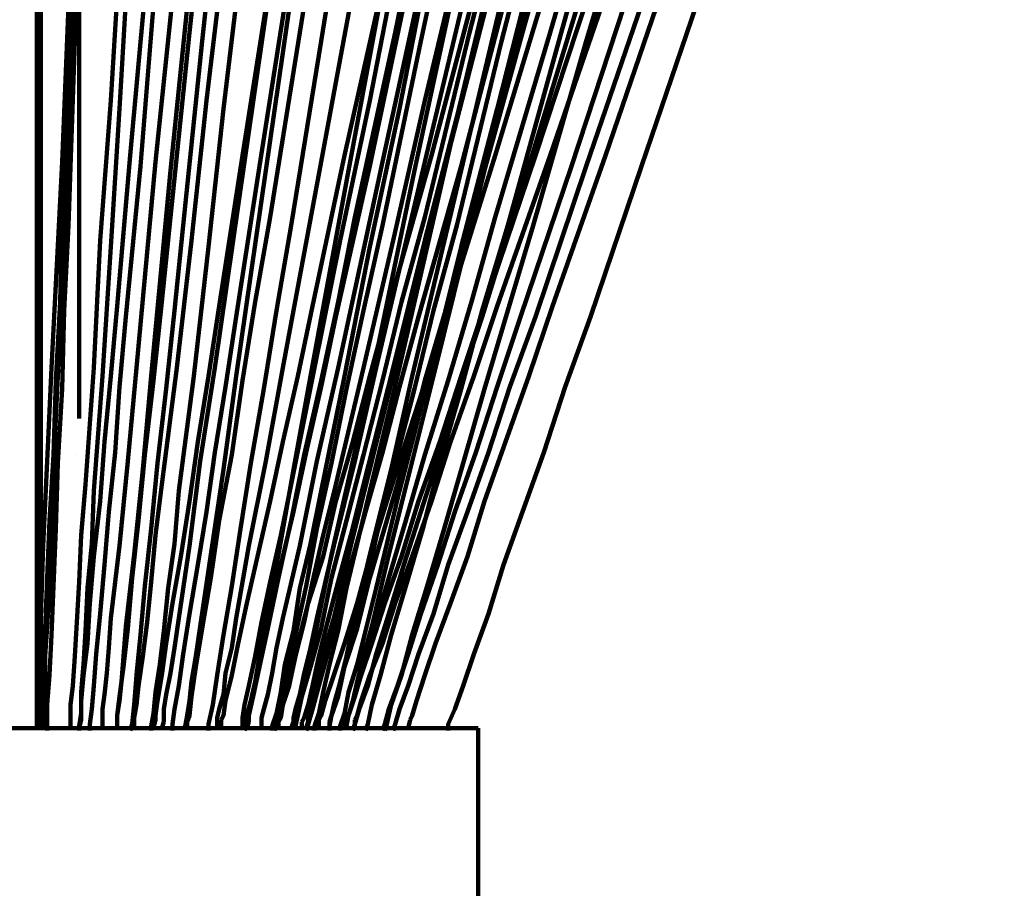
# Model space of a CAD drawing. Units: inches. Extents: x -1.1 to 8.9, y -11.9 to 23.9.
# Drawn here: x 3.9 to 7.1, y 0.5 to 3.3 of the extents above; entities that cross this region are included whole.
import ezdxf

# ---------------------------------------------------------------- set-up
doc = ezdxf.new("R2010")
doc.units = ezdxf.units.IN
doc.header["$MEASUREMENT"] = 0
doc.layers.add('Layer 1', color=7, linetype='Continuous')

# ---------------------------------------------------------------- blocks, each defined once
blk = doc.blocks.new('block 3')
at = {"layer": 'Layer 1', "color": 7, "lineweight": 90, "true_color": 0xffffff}
for points in [[(4.1316, 9.6719), (4.1316, 1.9701)], [(4.0084, 0.9921), (4.0153, 1.0125), (4.0153, 1.0741), (4.0153, 1.1699), (4.0222, 1.2929), (4.029, 1.4572), (4.0358, 1.6417), (4.0495, 1.8538), (4.0564, 2.0933), (4.07, 2.3463), (4.0769, 2.6199), (4.1043, 3.215), (4.1316, 3.8512), (4.1589, 4.5078), (4.1863, 5.1576), (4.2137, 5.7937), (4.2341, 6.3888)], [(4.0084, 0.9921), (4.0153, 1.0125), (4.0153, 1.0741), (4.0153, 1.1699), (4.0222, 1.2929), (4.029, 1.4572), (4.0358, 1.6417), (4.0495, 1.8538), (4.0564, 2.0933), (4.07, 2.3463), (4.0769, 2.6199), (4.1043, 3.215), (4.1316, 3.8512), (4.1589, 4.5078), (4.1863, 5.1576), (4.2137, 5.7937), (4.2341, 6.3888)], [(4.2547, 0.9921), (4.2547, 1.0125), (4.2616, 1.0741), (4.2752, 1.1699), (4.2889, 1.2929), (4.3026, 1.4572), (4.3231, 1.6417), (4.3436, 1.8538), (4.371, 2.0933), (4.3984, 2.3463), (4.4258, 2.6199), (4.4873, 3.215), (4.5557, 3.8512), (4.6241, 4.5078), (4.6925, 5.1576), (4.7541, 5.7937), (4.8156, 6.3888)], [(4.2547, 0.9921), (4.2547, 1.0125), (4.2616, 1.0741), (4.2752, 1.1699), (4.2889, 1.2929), (4.3026, 1.4572), (4.3231, 1.6417), (4.3436, 1.8538), (4.371, 2.0933), (4.3984, 2.3463), (4.4258, 2.6199), (4.4873, 3.215), (4.5557, 3.8512), (4.6241, 4.5078), (4.6925, 5.1576), (4.7541, 5.7937), (4.8156, 6.3888)], [(4.4804, 0.9921), (4.4873, 1.0125), (4.4941, 1.0741), (4.5078, 1.1699), (4.5283, 1.2929), (4.5557, 1.4572), (4.5831, 1.6417), (4.6241, 1.8538), (4.6583, 2.0933), (4.6993, 2.3463), (4.7472, 2.6199), (4.843, 3.215), (4.9455, 3.8512), (5.055, 4.5078), (5.1576, 5.1576), (5.2601, 5.7937), (5.356, 6.3888)], [(4.4804, 0.9921), (4.4873, 1.0125), (4.4941, 1.0741), (4.5078, 1.1699), (4.5283, 1.2929), (4.5557, 1.4572), (4.5831, 1.6417), (4.6241, 1.8538), (4.6583, 2.0933), (4.6993, 2.3463), (4.7472, 2.6199), (4.843, 3.215), (4.9455, 3.8512), (5.055, 4.5078), (5.1576, 5.1576), (5.2601, 5.7937), (5.356, 6.3888)], [(4.6788, 0.9921), (4.6788, 1.0125), (4.6925, 1.0741), (4.713, 1.1699), (4.7404, 1.2929), (4.7746, 1.4572), (4.8156, 1.6417), (4.8566, 1.8538), (4.9114, 2.0933), (4.9661, 2.3463), (5.0208, 2.6199), (5.1507, 3.215), (5.2808, 3.8512), (5.4244, 4.5078), (5.5611, 5.1576), (5.6979, 5.7937), (5.8211, 6.3888)], [(4.6788, 0.9921), (4.6788, 1.0125), (4.6925, 1.0741), (4.713, 1.1699), (4.7404, 1.2929), (4.7746, 1.4572), (4.8156, 1.6417), (4.8566, 1.8538), (4.9114, 2.0933), (4.9661, 2.3463), (5.0208, 2.6199), (5.1507, 3.215), (5.2808, 3.8512), (5.4244, 4.5078), (5.5611, 5.1576), (5.6979, 5.7937), (5.8211, 6.3888)], [(4.8293, 0.9921), (4.8361, 1.0125), (4.8498, 1.0741), (4.8772, 1.1699), (4.9114, 1.2929), (4.9455, 1.4572), (4.9934, 1.6417), (5.0482, 1.8538), (5.1098, 2.0933), (5.1713, 2.3463), (5.2464, 2.6199), (5.3902, 3.215), (5.5543, 3.8512), (5.7185, 4.5078), (5.8826, 5.1576), (6.04, 5.7937), (6.1904, 6.3888)], [(4.8293, 0.9921), (4.8361, 1.0125), (4.8498, 1.0741), (4.8772, 1.1699), (4.9114, 1.2929), (4.9455, 1.4572), (4.9934, 1.6417), (5.0482, 1.8538), (5.1098, 2.0933), (5.1713, 2.3463), (5.2464, 2.6199), (5.3902, 3.215), (5.5543, 3.8512), (5.7185, 4.5078), (5.8826, 5.1576), (6.04, 5.7937), (6.1904, 6.3888)], [(4.9388, 0.9921), (4.9455, 1.0125), (4.9661, 1.0741), (4.9867, 1.1699), (5.0276, 1.2929), (5.0687, 1.4572), (5.1234, 1.6417), (5.185, 1.8538), (5.2464, 2.0933), (5.3217, 2.3463), (5.3969, 2.6199), (5.5611, 3.215), (5.739, 3.8512), (5.9237, 4.5078), (6.1084, 5.1576), (6.2861, 5.7937), (6.4503, 6.3888)], [(4.9388, 0.9921), (4.9455, 1.0125), (4.9661, 1.0741), (4.9867, 1.1699), (5.0276, 1.2929), (5.0687, 1.4572), (5.1234, 1.6417), (5.185, 1.8538), (5.2464, 2.0933), (5.3217, 2.3463), (5.3969, 2.6199), (5.5611, 3.215), (5.739, 3.8512), (5.9237, 4.5078), (6.1084, 5.1576), (6.2861, 5.7937), (6.4503, 6.3888)], [(4.9934, 0.9921), (5.0003, 1.0125), (5.0208, 1.0741), (5.0482, 1.1699), (5.0823, 1.2929), (5.1302, 1.4572), (5.185, 1.6417), (5.2464, 1.8538), (5.3217, 2.0933), (5.3969, 2.3463), (5.4722, 2.6199), (5.6501, 3.215), (5.8347, 3.8512), (6.0262, 4.5078), (6.2178, 5.1576), (6.4093, 5.7937), (6.5802, 6.3888)], [(4.9934, 0.9921), (5.0003, 1.0125), (5.0208, 1.0741), (5.0482, 1.1699), (5.0823, 1.2929), (5.1302, 1.4572), (5.185, 1.6417), (5.2464, 1.8538), (5.3217, 2.0933), (5.3969, 2.3463), (5.4722, 2.6199), (5.6501, 3.215), (5.8347, 3.8512), (6.0262, 4.5078), (6.2178, 5.1576), (6.4093, 5.7937), (6.5802, 6.3888)], [(4.2547, 6.3545), (4.2274, 5.7595), (4.2, 5.1302), (4.1726, 4.4736), (4.1453, 3.8238), (4.1179, 3.1877), (4.0974, 2.5926), (4.0837, 2.3189), (4.0769, 2.0659), (4.0632, 1.8265), (4.0564, 1.6145), (4.0495, 1.4297), (4.0427, 1.2725), (4.0358, 1.1425), (4.029, 1.0468), (4.029, 0.9852), (4.029, 0.9646)], [(4.2547, 6.3545), (4.2274, 5.7595), (4.2, 5.1302), (4.1726, 4.4736), (4.1453, 3.8238), (4.1179, 3.1877), (4.0974, 2.5926), (4.0837, 2.3189), (4.0769, 2.0659), (4.0632, 1.8265), (4.0564, 1.6145), (4.0495, 1.4297), (4.0427, 1.2725), (4.0358, 1.1425), (4.029, 1.0468), (4.029, 0.9852), (4.029, 0.9646)], [(4.8566, 6.3545), (4.7951, 5.7595), (4.7335, 5.1302), (4.6651, 4.4736), (4.5968, 3.8238), (4.5283, 3.1877), (4.4667, 2.5926), (4.4394, 2.3189), (4.4121, 2.0659), (4.3847, 1.8265), (4.3642, 1.6145), (4.3436, 1.4297), (4.33, 1.2725), (4.3163, 1.1425), (4.3094, 1.0468), (4.3026, 0.9852), (4.2957, 0.9646)], [(4.8566, 6.3545), (4.7951, 5.7595), (4.7335, 5.1302), (4.6651, 4.4736), (4.5968, 3.8238), (4.5283, 3.1877), (4.4667, 2.5926), (4.4394, 2.3189), (4.4121, 2.0659), (4.3847, 1.8265), (4.3642, 1.6145), (4.3436, 1.4297), (4.33, 1.2725), (4.3163, 1.1425), (4.3094, 1.0468), (4.3026, 0.9852), (4.2957, 0.9646)], [(5.4244, 6.3545), (5.3286, 5.7595), (5.226, 5.1302), (5.1166, 4.4736), (5.0139, 3.8238), (4.9114, 3.1877), (4.8156, 2.5926), (4.7678, 2.3189), (4.7267, 2.0659), (4.6856, 1.8265), (4.6514, 1.6145), (4.6241, 1.4297), (4.5968, 1.2725), (4.5761, 1.1425), (4.5625, 1.0468), (4.5488, 0.9852), (4.5488, 0.9646)], [(5.4244, 6.3545), (5.3286, 5.7595), (5.226, 5.1302), (5.1166, 4.4736), (5.0139, 3.8238), (4.9114, 3.1877), (4.8156, 2.5926), (4.7678, 2.3189), (4.7267, 2.0659), (4.6856, 1.8265), (4.6514, 1.6145), (4.6241, 1.4297), (4.5968, 1.2725), (4.5761, 1.1425), (4.5625, 1.0468), (4.5488, 0.9852), (4.5488, 0.9646)], [(5.91, 6.3545), (5.78, 5.7595), (5.6501, 5.1302), (5.5064, 4.4736), (5.3696, 3.8238), (5.2328, 3.1877), (5.1098, 2.5926), (5.0482, 2.3189), (4.9934, 2.0659), (4.9455, 1.8265), (4.8977, 1.6145), (4.8634, 1.4297), (4.8293, 1.2725), (4.802, 1.1425), (4.7814, 1.0468), (4.7678, 0.9852), (4.7608, 0.9646)], [(5.91, 6.3545), (5.78, 5.7595), (5.6501, 5.1302), (5.5064, 4.4736), (5.3696, 3.8238), (5.2328, 3.1877), (5.1098, 2.5926), (5.0482, 2.3189), (4.9934, 2.0659), (4.9455, 1.8265), (4.8977, 1.6145), (4.8634, 1.4297), (4.8293, 1.2725), (4.802, 1.1425), (4.7814, 1.0468), (4.7678, 0.9852), (4.7608, 0.9646)], [(6.2931, 6.3545), (6.1426, 5.7595), (5.9853, 5.1302), (5.8211, 4.4736), (5.657, 3.8238), (5.4927, 3.1877), (5.3491, 2.5926), (5.2739, 2.3189), (5.2123, 2.0659), (5.1507, 1.8265), (5.096, 1.6145), (5.055, 1.4297), (5.0139, 1.2725), (4.9797, 1.1425), (4.9524, 1.0468), (4.9388, 0.9852), (4.9388, 0.9646)], [(6.2931, 6.3545), (6.1426, 5.7595), (5.9853, 5.1302), (5.8211, 4.4736), (5.657, 3.8238), (5.4927, 3.1877), (5.3491, 2.5926), (5.2739, 2.3189), (5.2123, 2.0659), (5.1507, 1.8265), (5.096, 1.6145), (5.055, 1.4297), (5.0139, 1.2725), (4.9797, 1.1425), (4.9524, 1.0468), (4.9388, 0.9852), (4.9388, 0.9646)], [(6.5666, 6.3545), (6.3956, 5.7595), (6.2178, 5.1302), (6.04, 4.4736), (5.8553, 3.8238), (5.6774, 3.1877), (5.5133, 2.5926), (5.4312, 2.3189), (5.3628, 2.0659), (5.2944, 1.8265), (5.2396, 1.6145), (5.185, 1.4297), (5.1371, 1.2725), (5.1029, 1.1425), (5.0755, 1.0468), (5.0619, 0.9852), (5.055, 0.9646)], [(6.5666, 6.3545), (6.3956, 5.7595), (6.2178, 5.1302), (6.04, 4.4736), (5.8553, 3.8238), (5.6774, 3.1877), (5.5133, 2.5926), (5.4312, 2.3189), (5.3628, 2.0659), (5.2944, 1.8265), (5.2396, 1.6145), (5.185, 1.4297), (5.1371, 1.2725), (5.1029, 1.1425), (5.0755, 1.0468), (5.0619, 0.9852), (5.055, 0.9646)], [(6.6967, 6.3545), (6.5256, 5.7595), (6.3409, 5.1302), (6.1494, 4.4736), (5.9578, 3.8238), (5.7664, 3.1877), (5.5954, 2.5926), (5.5133, 2.3189), (5.4381, 2.0659), (5.3696, 1.8265), (5.308, 1.6145), (5.2534, 1.4297), (5.2055, 1.2725), (5.1713, 1.1425), (5.1371, 1.0468), (5.1234, 0.9852), (5.1166, 0.9646)], [(6.6967, 6.3545), (6.5256, 5.7595), (6.3409, 5.1302), (6.1494, 4.4736), (5.9578, 3.8238), (5.7664, 3.1877), (5.5954, 2.5926), (5.5133, 2.3189), (5.4381, 2.0659), (5.3696, 1.8265), (5.308, 1.6145), (5.2534, 1.4297), (5.2055, 1.2725), (5.1713, 1.1425), (5.1371, 1.0468), (5.1234, 0.9852), (5.1166, 0.9646)], [(4.5968, 6.2178), (4.5831, 6.0399), (4.5625, 5.8484), (4.542, 5.6364), (4.5283, 5.4106), (4.4804, 4.925), (4.4394, 4.412), (4.3915, 3.8717), (4.3436, 3.3382), (4.2957, 2.8183), (4.2547, 2.3327), (4.2341, 2.1069), (4.2137, 1.8949), (4.2, 1.7034), (4.1795, 1.5255), (4.1658, 1.3751), (4.1589, 1.2451), (4.1453, 1.1425), (4.1385, 1.0604), (4.1385, 1.0125), (4.1385, 0.9989)], [(4.5968, 6.2178), (4.5831, 6.0399), (4.5625, 5.8484), (4.542, 5.6364), (4.5283, 5.4106), (4.4804, 4.925), (4.4394, 4.412), (4.3915, 3.8717), (4.3436, 3.3382), (4.2957, 2.8183), (4.2547, 2.3327), (4.2341, 2.1069), (4.2137, 1.8949), (4.2, 1.7034), (4.1795, 1.5255), (4.1658, 1.3751), (4.1589, 1.2451), (4.1453, 1.1425), (4.1385, 1.0604), (4.1385, 1.0125), (4.1385, 0.9989)], [(5.1986, 6.2178), (5.1713, 6.0399), (5.1371, 5.8484), (5.1029, 5.6364), (5.0687, 5.4106), (4.9934, 4.925), (4.9114, 4.412), (4.8293, 3.8717), (4.7404, 3.3382), (4.6583, 2.8183), (4.5831, 2.3327), (4.5488, 2.1069), (4.5146, 1.8949), (4.4873, 1.7034), (4.4599, 1.5255), (4.4325, 1.3751), (4.4121, 1.2451), (4.3984, 1.1425), (4.3847, 1.0604), (4.3778, 1.0125), (4.3778, 0.9989)], [(5.1986, 6.2178), (5.1713, 6.0399), (5.1371, 5.8484), (5.1029, 5.6364), (5.0687, 5.4106), (4.9934, 4.925), (4.9114, 4.412), (4.8293, 3.8717), (4.7404, 3.3382), (4.6583, 2.8183), (4.5831, 2.3327), (4.5488, 2.1069), (4.5146, 1.8949), (4.4873, 1.7034), (4.4599, 1.5255), (4.4325, 1.3751), (4.4121, 1.2451), (4.3984, 1.1425), (4.3847, 1.0604), (4.3778, 1.0125), (4.3778, 0.9989)], [(5.7322, 6.2178), (5.6979, 6.0399), (5.657, 5.8484), (5.6091, 5.6364), (5.5611, 5.4106), (5.4517, 4.925), (5.3354, 4.412), (5.2192, 3.8717), (5.1029, 3.3382), (4.9867, 2.8183), (4.884, 2.3327), (4.8361, 2.1069), (4.7882, 1.8949), (4.7472, 1.7034), (4.7062, 1.5255), (4.6719, 1.3751), (4.6446, 1.2451), (4.6241, 1.1425), (4.6035, 1.0604), (4.5968, 1.0125), (4.5898, 0.9989)], [(5.7322, 6.2178), (5.6979, 6.0399), (5.657, 5.8484), (5.6091, 5.6364), (5.5611, 5.4106), (5.4517, 4.925), (5.3354, 4.412), (5.2192, 3.8717), (5.1029, 3.3382), (4.9867, 2.8183), (4.884, 2.3327), (4.8361, 2.1069), (4.7882, 1.8949), (4.7472, 1.7034), (4.7062, 1.5255), (4.6719, 1.3751), (4.6446, 1.2451), (4.6241, 1.1425), (4.6035, 1.0604), (4.5968, 1.0125), (4.5898, 0.9989)], [(6.1904, 6.2178), (6.1426, 6.0399), (6.0878, 5.8484), (6.033, 5.6364), (5.9716, 5.4106), (5.8416, 4.925), (5.6979, 4.412), (5.5543, 3.8717), (5.4038, 3.3382), (5.267, 2.8183), (5.1302, 2.3327), (5.0687, 2.1069), (5.0139, 1.8949), (4.9592, 1.7034), (4.9181, 1.5255), (4.8703, 1.3751), (4.8361, 1.2451), (4.8087, 1.1425), (4.7882, 1.0604), (4.7746, 1.0125), (4.7678, 0.9989)], [(6.1904, 6.2178), (6.1426, 6.0399), (6.0878, 5.8484), (6.033, 5.6364), (5.9716, 5.4106), (5.8416, 4.925), (5.6979, 4.412), (5.5543, 3.8717), (5.4038, 3.3382), (5.267, 2.8183), (5.1302, 2.3327), (5.0687, 2.1069), (5.0139, 1.8949), (4.9592, 1.7034), (4.9181, 1.5255), (4.8703, 1.3751), (4.8361, 1.2451), (4.8087, 1.1425), (4.7882, 1.0604), (4.7746, 1.0125), (4.7678, 0.9989)], [(6.5256, 6.2178), (6.4708, 6.0399), (6.4093, 5.8484), (6.3477, 5.6364), (6.2794, 5.4106), (6.1288, 4.925), (5.9648, 4.412), (5.8005, 3.8717), (5.6295, 3.3382), (5.4722, 2.8183), (5.3217, 2.3327), (5.2534, 2.1069), (5.185, 1.8949), (5.1234, 1.7034), (5.0687, 1.5255), (5.0276, 1.3751), (4.9867, 1.2451), (4.9524, 1.1425), (4.925, 1.0604), (4.9114, 1.0125), (4.9046, 0.9989)], [(6.5256, 6.2178), (6.4708, 6.0399), (6.4093, 5.8484), (6.3477, 5.6364), (6.2794, 5.4106), (6.1288, 4.925), (5.9648, 4.412), (5.8005, 3.8717), (5.6295, 3.3382), (5.4722, 2.8183), (5.3217, 2.3327), (5.2534, 2.1069), (5.185, 1.8949), (5.1234, 1.7034), (5.0687, 1.5255), (5.0276, 1.3751), (4.9867, 1.2451), (4.9524, 1.1425), (4.925, 1.0604), (4.9114, 1.0125), (4.9046, 0.9989)], [(6.7375, 6.2178), (6.6761, 6.0399), (6.6144, 5.8484), (6.5393, 5.6364), (6.4641, 5.4106), (6.3068, 4.925), (6.1288, 4.412), (5.951, 3.8717), (5.7732, 3.3382), (5.6022, 2.8183), (5.4381, 2.3327), (5.3628, 2.1069), (5.2944, 1.8949), (5.226, 1.7034), (5.1713, 1.5255), (5.1166, 1.3751), (5.0755, 1.2451), (5.0413, 1.1425), (5.0139, 1.0604), (5.0003, 1.0125), (4.9934, 0.9989)], [(6.7375, 6.2178), (6.6761, 6.0399), (6.6144, 5.8484), (6.5393, 5.6364), (6.4641, 5.4106), (6.3068, 4.925), (6.1288, 4.412), (5.951, 3.8717), (5.7732, 3.3382), (5.6022, 2.8183), (5.4381, 2.3327), (5.3628, 2.1069), (5.2944, 1.8949), (5.226, 1.7034), (5.1713, 1.5255), (5.1166, 1.3751), (5.0755, 1.2451), (5.0413, 1.1425), (5.0139, 1.0604), (5.0003, 1.0125), (4.9934, 0.9989)], [(6.8197, 6.2178), (6.7582, 6.0399), (6.6897, 5.8484), (6.6214, 5.6364), (6.5393, 5.4175), (6.3751, 4.925), (6.1973, 4.412), (6.0126, 3.8717), (5.828, 3.3382), (5.6501, 2.8183), (5.479, 2.3327), (5.4038, 2.1069), (5.3286, 1.8949), (5.267, 1.7034), (5.2055, 1.5255), (5.1507, 1.3751), (5.1098, 1.2451), (5.0687, 1.1425), (5.0413, 1.0604), (5.0276, 1.0125), (5.0208, 0.9989)], [(6.9976, 6.2178), (6.936, 6.0399), (6.8677, 5.8484), (6.7991, 5.6364), (6.717, 5.4175), (6.5529, 4.925), (6.3751, 4.412), (6.1904, 3.8717), (6.0058, 3.3382), (5.828, 2.8183), (5.657, 2.3327), (5.5816, 2.1069), (5.5064, 1.8949), (5.4381, 1.7034), (5.3833, 1.5255), (5.3286, 1.3751), (5.2808, 1.2451), (5.2464, 1.1425), (5.2192, 1.0604), (5.2055, 1.0125), (5.1986, 0.9989)], [(4.1658, 0.9646), (4.1658, 0.9852), (4.1726, 1.033), (4.1795, 1.1083), (4.1863, 1.2109), (4.2, 1.3409), (4.2137, 1.4982), (4.2274, 1.6691), (4.2479, 1.8608), (4.2616, 2.0727), (4.2821, 2.2984), (4.33, 2.7841), (4.371, 3.3039), (4.4189, 3.8375), (4.4667, 4.371), (4.5146, 4.8908), (4.5557, 5.3764), (4.5761, 5.6022), (4.5968, 5.8073), (4.6104, 6.0057), (4.6241, 6.1767)], [(4.1658, 0.9646), (4.1658, 0.9852), (4.1726, 1.033), (4.1795, 1.1083), (4.1863, 1.2109), (4.2, 1.3409), (4.2137, 1.4982), (4.2274, 1.6691), (4.2479, 1.8608), (4.2616, 2.0727), (4.2821, 2.2984), (4.33, 2.7841), (4.371, 3.3039), (4.4189, 3.8375), (4.4667, 4.371), (4.5146, 4.8908), (4.5557, 5.3764), (4.5761, 5.6022), (4.5968, 5.8073), (4.6104, 6.0057), (4.6241, 6.1767)], [(4.4325, 0.9646), (4.4325, 0.9852), (4.4394, 1.033), (4.4531, 1.1083), (4.4667, 1.2109), (4.4873, 1.3409), (4.5146, 1.4982), (4.542, 1.6691), (4.5694, 1.8608), (4.6035, 2.0727), (4.6377, 2.2984), (4.713, 2.7841), (4.7951, 3.3039), (4.884, 3.8375), (4.9661, 4.371), (5.0482, 4.8908), (5.1234, 5.3764), (5.1576, 5.6022), (5.1918, 5.8073), (5.2192, 6.0057), (5.2534, 6.1767)], [(4.4325, 0.9646), (4.4325, 0.9852), (4.4394, 1.033), (4.4531, 1.1083), (4.4667, 1.2109), (4.4873, 1.3409), (4.5146, 1.4982), (4.542, 1.6691), (4.5694, 1.8608), (4.6035, 2.0727), (4.6377, 2.2984), (4.713, 2.7841), (4.7951, 3.3039), (4.884, 3.8375), (4.9661, 4.371), (5.0482, 4.8908), (5.1234, 5.3764), (5.1576, 5.6022), (5.1918, 5.8073), (5.2192, 6.0057), (5.2534, 6.1767)], [(4.6651, 0.9646), (4.6719, 0.9852), (4.6788, 1.033), (4.6993, 1.1083), (4.7198, 1.2109), (4.7472, 1.3409), (4.7814, 1.4982), (4.8224, 1.6691), (4.8634, 1.8608), (4.9114, 2.0727), (4.9592, 2.2984), (5.0687, 2.7841), (5.1781, 3.3039), (5.2944, 3.8375), (5.4175, 4.371), (5.527, 4.8908), (5.6364, 5.3764), (5.6842, 5.6022), (5.7322, 5.8073), (5.7732, 6.0057), (5.8074, 6.1767)], [(4.6651, 0.9646), (4.6719, 0.9852), (4.6788, 1.033), (4.6993, 1.1083), (4.7198, 1.2109), (4.7472, 1.3409), (4.7814, 1.4982), (4.8224, 1.6691), (4.8634, 1.8608), (4.9114, 2.0727), (4.9592, 2.2984), (5.0687, 2.7841), (5.1781, 3.3039), (5.2944, 3.8375), (5.4175, 4.371), (5.527, 4.8908), (5.6364, 5.3764), (5.6842, 5.6022), (5.7322, 5.8073), (5.7732, 6.0057), (5.8074, 6.1767)], [(4.8634, 0.9646), (4.8703, 0.9852), (4.884, 1.033), (4.9046, 1.1083), (4.9319, 1.2109), (4.9661, 1.3409), (5.0071, 1.4982), (5.055, 1.6691), (5.1098, 1.8608), (5.1644, 2.0727), (5.226, 2.2984), (5.3628, 2.7841), (5.4996, 3.3039), (5.6433, 3.8375), (5.7937, 4.371), (5.9305, 4.8908), (6.0673, 5.3764), (6.122, 5.6022), (6.1836, 5.8073), (6.2315, 6.0057), (6.2794, 6.1767)], [(4.8634, 0.9646), (4.8703, 0.9852), (4.884, 1.033), (4.9046, 1.1083), (4.9319, 1.2109), (4.9661, 1.3409), (5.0071, 1.4982), (5.055, 1.6691), (5.1098, 1.8608), (5.1644, 2.0727), (5.226, 2.2984), (5.3628, 2.7841), (5.4996, 3.3039), (5.6433, 3.8375), (5.7937, 4.371), (5.9305, 4.8908), (6.0673, 5.3764), (6.122, 5.6022), (6.1836, 5.8073), (6.2315, 6.0057), (6.2794, 6.1767)], [(5.0139, 0.9646), (5.0208, 0.9852), (5.0345, 1.033), (5.0619, 1.1083), (5.0891, 1.2109), (5.1302, 1.3409), (5.1781, 1.4982), (5.2328, 1.6691), (5.2944, 1.8608), (5.356, 2.0727), (5.4312, 2.2984), (5.5816, 2.7841), (5.739, 3.3039), (5.9031, 3.8375), (6.0742, 4.371), (6.2315, 4.8908), (6.382, 5.3764), (6.4503, 5.6022), (6.5187, 5.8073), (6.5802, 6.0057), (6.6282, 6.1767)], [(5.0139, 0.9646), (5.0208, 0.9852), (5.0345, 1.033), (5.0619, 1.1083), (5.0891, 1.2109), (5.1302, 1.3409), (5.1781, 1.4982), (5.2328, 1.6691), (5.2944, 1.8608), (5.356, 2.0727), (5.4312, 2.2984), (5.5816, 2.7841), (5.739, 3.3039), (5.9031, 3.8375), (6.0742, 4.371), (6.2315, 4.8908), (6.382, 5.3764), (6.4503, 5.6022), (6.5187, 5.8073), (6.5802, 6.0057), (6.6282, 6.1767)], [(5.1098, 0.9646), (5.1166, 0.9852), (5.1302, 1.033), (5.1576, 1.1083), (5.1918, 1.2109), (5.2328, 1.3409), (5.2876, 1.4982), (5.3423, 1.6691), (5.4107, 1.8608), (5.479, 2.0727), (5.5543, 2.2984), (5.7185, 2.7841), (5.8895, 3.3039), (6.0673, 3.8375), (6.2452, 4.371), (6.423, 4.8908), (6.5802, 5.3764), (6.6555, 5.6022), (6.7239, 5.8073), (6.7923, 6.0057), (6.847, 6.1767)], [(5.1098, 0.9646), (5.1166, 0.9852), (5.1302, 1.033), (5.1576, 1.1083), (5.1918, 1.2109), (5.2328, 1.3409), (5.2876, 1.4982), (5.3423, 1.6691), (5.4107, 1.8608), (5.479, 2.0727), (5.5543, 2.2984), (5.7185, 2.7841), (5.8895, 3.3039), (6.0673, 3.8375), (6.2452, 4.371), (6.423, 4.8908), (6.5802, 5.3764), (6.6555, 5.6022), (6.7239, 5.8073), (6.7923, 6.0057), (6.847, 6.1767)], [(5.144, 0.9646), (5.1507, 0.9852), (5.1644, 1.033), (5.1918, 1.1083), (5.226, 1.2109), (5.2739, 1.3409), (5.3217, 1.4982), (5.3833, 1.6691), (5.4517, 1.8608), (5.5201, 2.0727), (5.6022, 2.2984), (5.7664, 2.7841), (5.9441, 3.3039), (6.1288, 3.8375), (6.3136, 4.371), (6.4914, 4.8908), (6.6624, 5.3764), (6.7375, 5.6022), (6.8128, 5.8073), (6.8744, 6.0057), (6.936, 6.1767)], [(5.3217, 0.9646), (5.3217, 0.9852), (5.3423, 1.033), (5.3696, 1.1083), (5.4038, 1.2109), (5.4517, 1.3409), (5.4996, 1.4982), (5.5611, 1.6691), (5.6295, 1.8608), (5.6979, 2.0727), (5.78, 2.2984), (5.9441, 2.7841), (6.122, 3.3039), (6.3068, 3.8375), (6.4914, 4.371), (6.6692, 4.8908), (6.8402, 5.3764), (6.9155, 5.6022), (6.9838, 5.8073), (7.0523, 6.0057), (7.1139, 6.1767)], [(3.9948, 6.5529), (3.9948, 6.5461), (3.9948, 6.5187), (3.9948, 6.4845), (3.9948, 6.4298), (3.9948, 6.2861), (3.9948, 6.0878), (3.9948, 5.8415), (3.9948, 5.5543), (3.9948, 5.2259), (3.9948, 4.8566), (3.9948, 4.453), (3.9948, 4.0152), (3.9948, 3.557), (3.9948, 3.0714), (3.9948, 2.5721), (3.9948, 2.0454), (3.9948, 0.9715)], [(3.9948, 6.5529), (3.9948, 6.5461), (3.9948, 6.5187), (3.9948, 6.4845), (3.9948, 6.4298), (3.9948, 6.2861), (3.9948, 6.0878), (3.9948, 5.8415), (3.9948, 5.5543), (3.9948, 5.2259), (3.9948, 4.8566), (3.9948, 4.453), (3.9948, 4.0152), (3.9948, 3.557), (3.9948, 3.0714), (3.9948, 2.5721), (3.9948, 2.0454), (3.9948, 0.9715)], [(4.0084, 0.9715), (4.0084, 2.0454), (4.0084, 2.5721), (4.0084, 3.0714), (4.0084, 3.557), (4.0084, 4.0152), (4.0084, 4.453), (4.0084, 4.8566), (4.0084, 5.2191), (4.0084, 5.5543), (4.0084, 5.8415), (4.0084, 6.0878), (4.0084, 6.2861), (4.0084, 6.4298), (4.0084, 6.4845), (4.0084, 6.5187), (4.0084, 6.5461), (4.0084, 6.5529)], [(4.0084, 0.9715), (4.0084, 2.0454), (4.0084, 2.5721), (4.0084, 3.0714), (4.0084, 3.557), (4.0084, 4.0152), (4.0084, 4.453), (4.0084, 4.8566), (4.0084, 5.2191), (4.0084, 5.5543), (4.0084, 5.8415), (4.0084, 6.0878), (4.0084, 6.2861), (4.0084, 6.4298), (4.0084, 6.4845), (4.0084, 6.5187), (4.0084, 6.5461), (4.0084, 6.5529)], [(4.1043, 0.9921), (4.1043, 1.0057), (4.1043, 1.0468), (4.1111, 1.1083), (4.1179, 1.2041), (4.1247, 1.3135), (4.1316, 1.4435), (4.1385, 1.594), (4.1521, 1.7581), (4.1795, 2.1343), (4.2, 2.5447), (4.2341, 2.9961), (4.2616, 3.4543)], [(4.1043, 0.9921), (4.1043, 1.0057), (4.1043, 1.0468), (4.1111, 1.1083), (4.1179, 1.2041), (4.1247, 1.3135), (4.1316, 1.4435), (4.1385, 1.594), (4.1521, 1.7581), (4.1795, 2.1343), (4.2, 2.5447), (4.2341, 2.9961), (4.2616, 3.4543)], [(4.3094, 0.9921), (4.3094, 1.0057), (4.3163, 1.0468), (4.3231, 1.1083), (4.3368, 1.2041), (4.3505, 1.3135), (4.3642, 1.4435), (4.3778, 1.594), (4.3984, 1.7581), (4.4462, 2.1343), (4.4941, 2.5447), (4.542, 2.9961), (4.5968, 3.4543)], [(4.3094, 0.9921), (4.3094, 1.0057), (4.3163, 1.0468), (4.3231, 1.1083), (4.3368, 1.2041), (4.3505, 1.3135), (4.3642, 1.4435), (4.3778, 1.594), (4.3984, 1.7581), (4.4462, 2.1343), (4.4941, 2.5447), (4.542, 2.9961), (4.5968, 3.4543)], [(4.6583, 0.9921), (4.6583, 1.0057), (4.6651, 1.0468), (4.6788, 1.1083), (4.6993, 1.2041), (4.7198, 1.3135), (4.7472, 1.4435), (4.7814, 1.594), (4.8156, 1.7581), (4.8908, 2.1343), (4.973, 2.5447), (5.0687, 2.9961), (5.1576, 3.4543)], [(4.6583, 0.9921), (4.6583, 1.0057), (4.6651, 1.0468), (4.6788, 1.1083), (4.6993, 1.2041), (4.7198, 1.3135), (4.7472, 1.4435), (4.7814, 1.594), (4.8156, 1.7581), (4.8908, 2.1343), (4.973, 2.5447), (5.0687, 2.9961), (5.1576, 3.4543)], [(4.7746, 0.9921), (4.7814, 1.0057), (4.7882, 1.0468), (4.8087, 1.1083), (4.8293, 1.2041), (4.8566, 1.3135), (4.884, 1.4435), (4.9181, 1.594), (4.9592, 1.7581), (5.0482, 2.1343), (5.144, 2.5447), (5.2464, 2.9961), (5.356, 3.4543)], [(4.7746, 0.9921), (4.7814, 1.0057), (4.7882, 1.0468), (4.8087, 1.1083), (4.8293, 1.2041), (4.8566, 1.3135), (4.884, 1.4435), (4.9181, 1.594), (4.9592, 1.7581), (5.0482, 2.1343), (5.144, 2.5447), (5.2464, 2.9961), (5.356, 3.4543)], [(4.8498, 0.9921), (4.8566, 1.0057), (4.8703, 1.0468), (4.884, 1.1083), (4.9046, 1.2041), (4.9319, 1.3135), (4.9661, 1.4435), (5.0071, 1.594), (5.0482, 1.7581), (5.144, 2.1343), (5.2464, 2.5447), (5.3628, 2.9961), (5.4722, 3.4543)], [(4.8498, 0.9921), (4.8566, 1.0057), (4.8703, 1.0468), (4.884, 1.1083), (4.9046, 1.2041), (4.9319, 1.3135), (4.9661, 1.4435), (5.0071, 1.594), (5.0482, 1.7581), (5.144, 2.1343), (5.2464, 2.5447), (5.3628, 2.9961), (5.4722, 3.4543)], [(3.9948, 5.8963), (3.9948, 5.8758), (3.9948, 5.8005), (3.9948, 5.6843), (3.9948, 5.5201), (3.9948, 5.3149), (3.9948, 5.0755), (3.9948, 4.795), (3.9948, 4.4803), (3.9948, 4.1316), (3.9948, 3.7554), (3.9948, 3.3518), (3.9948, 2.9209), (3.9948, 2.4627), (3.9948, 1.9837), (3.9948, 1.4845), (3.9948, 0.9715)], [(3.9948, 5.8963), (3.9948, 5.8758), (3.9948, 5.8005), (3.9948, 5.6843), (3.9948, 5.5201), (3.9948, 5.3149), (3.9948, 5.0755), (3.9948, 4.795), (3.9948, 4.4803), (3.9948, 4.1316), (3.9948, 3.7554), (3.9948, 3.3518), (3.9948, 2.9209), (3.9948, 2.4627), (3.9948, 1.9837), (3.9948, 1.4845), (3.9948, 0.9715)], [(4.0084, 0.9715), (4.0084, 1.4845), (4.0084, 1.9837), (4.0084, 2.4627), (4.0084, 2.9209), (4.0084, 3.3518), (4.0084, 3.7554), (4.0084, 4.1316), (4.0084, 4.4803), (4.0084, 4.795), (4.0084, 5.0755), (4.0084, 5.3149), (4.0084, 5.5201), (4.0084, 5.6843), (4.0084, 5.8005), (4.0084, 5.8758), (4.0084, 5.8963)], [(4.0084, 0.9715), (4.0084, 1.4845), (4.0084, 1.9837), (4.0084, 2.4627), (4.0084, 2.9209), (4.0084, 3.3518), (4.0084, 3.7554), (4.0084, 4.1316), (4.0084, 4.4803), (4.0084, 4.795), (4.0084, 5.0755), (4.0084, 5.3149), (4.0084, 5.5201), (4.0084, 5.6843), (4.0084, 5.8005), (4.0084, 5.8758), (4.0084, 5.8963)], [(4.2889, 3.4271), (4.2616, 2.9688), (4.2341, 2.5241), (4.2068, 2.1069), (4.1795, 1.7375), (4.1726, 1.5666), (4.1589, 1.4229), (4.1521, 1.2861), (4.1453, 1.1767), (4.1385, 1.0878), (4.1385, 1.0194), (4.1316, 0.9783), (4.1316, 0.9646)], [(4.2889, 3.4271), (4.2616, 2.9688), (4.2341, 2.5241), (4.2068, 2.1069), (4.1795, 1.7375), (4.1726, 1.5666), (4.1589, 1.4229), (4.1521, 1.2861), (4.1453, 1.1767), (4.1385, 1.0878), (4.1385, 1.0194), (4.1316, 0.9783), (4.1316, 0.9646)], [(4.6514, 3.4271), (4.5968, 2.9688), (4.5488, 2.5241), (4.501, 2.1069), (4.4531, 1.7375), (4.4394, 1.5666), (4.4189, 1.4229), (4.4052, 1.2861), (4.3915, 1.1767), (4.3778, 1.0878), (4.371, 1.0194), (4.3642, 0.9783), (4.3642, 0.9646)], [(4.6514, 3.4271), (4.5968, 2.9688), (4.5488, 2.5241), (4.501, 2.1069), (4.4531, 1.7375), (4.4394, 1.5666), (4.4189, 1.4229), (4.4052, 1.2861), (4.3915, 1.1767), (4.3778, 1.0878), (4.371, 1.0194), (4.3642, 0.9783), (4.3642, 0.9646)], [(5.2534, 3.4271), (5.1644, 2.9688), (5.0687, 2.5241), (4.9867, 2.1069), (4.9114, 1.7375), (4.8772, 1.5666), (4.843, 1.4229), (4.8224, 1.2861), (4.7951, 1.1767), (4.7814, 1.0878), (4.7678, 1.0194), (4.7541, 0.9783), (4.7541, 0.9646)], [(5.2534, 3.4271), (5.1644, 2.9688), (5.0687, 2.5241), (4.9867, 2.1069), (4.9114, 1.7375), (4.8772, 1.5666), (4.843, 1.4229), (4.8224, 1.2861), (4.7951, 1.1767), (4.7814, 1.0878), (4.7678, 1.0194), (4.7541, 0.9783), (4.7541, 0.9646)], [(5.4653, 3.4271), (5.356, 2.9688), (5.2534, 2.5241), (5.1576, 2.1069), (5.0687, 1.7375), (5.0276, 1.5666), (4.9934, 1.4229), (4.9661, 1.2861), (4.9388, 1.1767), (4.9181, 1.0878), (4.9046, 1.0194), (4.8908, 0.9783), (4.8908, 0.9646)], [(5.4653, 3.4271), (5.356, 2.9688), (5.2534, 2.5241), (5.1576, 2.1069), (5.0687, 1.7375), (5.0276, 1.5666), (4.9934, 1.4229), (4.9661, 1.2861), (4.9388, 1.1767), (4.9181, 1.0878), (4.9046, 1.0194), (4.8908, 0.9783), (4.8908, 0.9646)], [(5.5954, 3.4271), (5.479, 2.9688), (5.3628, 2.5241), (5.2601, 2.1069), (5.1644, 1.7375), (5.1234, 1.5666), (5.0891, 1.4229), (5.055, 1.2861), (5.0276, 1.1767), (5.0003, 1.0878), (4.9867, 1.0194), (4.973, 0.9783), (4.973, 0.9646)], [(5.5954, 3.4271), (5.479, 2.9688), (5.3628, 2.5241), (5.2601, 2.1069), (5.1644, 1.7375), (5.1234, 1.5666), (5.0891, 1.4229), (5.055, 1.2861), (5.0276, 1.1767), (5.0003, 1.0878), (4.9867, 1.0194), (4.973, 0.9783), (4.973, 0.9646)], [(4.1589, 4.6036), (4.1589, 4.5967), (4.1521, 4.5624), (4.1521, 4.5146), (4.1521, 4.453), (4.1453, 4.371), (4.1385, 4.2684), (4.1316, 4.0426), (4.1179, 3.7691), (4.1043, 3.4612), (4.0769, 2.7978), (4.0427, 2.1343), (4.029, 1.8334), (4.0153, 1.5598), (4.0084, 1.3271), (4.0016, 1.2314), (4.0016, 1.1494), (3.9948, 1.0809), (3.9948, 1.033), (3.9948, 1.0057), (3.9948, 0.9921)], [(4.1589, 4.6036), (4.1589, 4.5967), (4.1521, 4.5624), (4.1521, 4.5146), (4.1521, 4.453), (4.1453, 4.371), (4.1385, 4.2684), (4.1316, 4.0426), (4.1179, 3.7691), (4.1043, 3.4612), (4.0769, 2.7978), (4.0427, 2.1343), (4.029, 1.8334), (4.0153, 1.5598), (4.0084, 1.3271), (4.0016, 1.2314), (4.0016, 1.1494), (3.9948, 1.0809), (3.9948, 1.033), (3.9948, 1.0057), (3.9948, 0.9921)], [(4.5557, 4.6036), (4.5557, 4.5967), (4.5557, 4.5624), (4.5488, 4.5146), (4.542, 4.453), (4.5352, 4.371), (4.5215, 4.2684), (4.501, 4.0426), (4.4736, 3.7691), (4.4462, 3.4612), (4.3778, 2.7978), (4.3163, 2.1343), (4.2889, 1.8334), (4.2616, 1.5598), (4.2341, 1.3271), (4.2274, 1.2314), (4.2205, 1.1494), (4.2137, 1.0809), (4.2068, 1.033), (4.2068, 1.0057), (4.2068, 0.9921)], [(4.5557, 4.6036), (4.5557, 4.5967), (4.5557, 4.5624), (4.5488, 4.5146), (4.542, 4.453), (4.5352, 4.371), (4.5215, 4.2684), (4.501, 4.0426), (4.4736, 3.7691), (4.4462, 3.4612), (4.3778, 2.7978), (4.3163, 2.1343), (4.2889, 1.8334), (4.2616, 1.5598), (4.2341, 1.3271), (4.2274, 1.2314), (4.2205, 1.1494), (4.2137, 1.0809), (4.2068, 1.033), (4.2068, 1.0057), (4.2068, 0.9921)], [(4.925, 4.6036), (4.925, 4.5967), (4.9181, 4.5624), (4.9114, 4.5146), (4.9046, 4.453), (4.8908, 4.371), (4.8772, 4.2684), (4.843, 4.0426), (4.8087, 3.7691), (4.7608, 3.4612), (4.6651, 2.7978), (4.5694, 2.1343), (4.5215, 1.8334), (4.4873, 1.5598), (4.4531, 1.3271), (4.4394, 1.2314), (4.4258, 1.1494), (4.4121, 1.0809), (4.4052, 1.033), (4.4052, 1.0057), (4.4052, 0.9921)], [(4.925, 4.6036), (4.925, 4.5967), (4.9181, 4.5624), (4.9114, 4.5146), (4.9046, 4.453), (4.8908, 4.371), (4.8772, 4.2684), (4.843, 4.0426), (4.8087, 3.7691), (4.7608, 3.4612), (4.6651, 2.7978), (4.5694, 2.1343), (4.5215, 1.8334), (4.4873, 1.5598), (4.4531, 1.3271), (4.4394, 1.2314), (4.4258, 1.1494), (4.4121, 1.0809), (4.4052, 1.033), (4.4052, 1.0057), (4.4052, 0.9921)], [(5.2464, 4.6036), (5.2464, 4.5967), (5.2396, 4.5624), (5.2328, 4.5146), (5.2192, 4.453), (5.2055, 4.371), (5.185, 4.2684), (5.144, 4.0426), (5.0891, 3.7691), (5.0345, 3.4612), (4.9114, 2.7978), (4.7882, 2.1343), (4.7335, 1.8334), (4.6788, 1.5598), (4.6377, 1.3271), (4.6241, 1.2314), (4.6035, 1.1494), (4.5968, 1.0809), (4.5831, 1.033), (4.5761, 1.0057), (4.5761, 0.9921)], [(5.2464, 4.6036), (5.2464, 4.5967), (5.2396, 4.5624), (5.2328, 4.5146), (5.2192, 4.453), (5.2055, 4.371), (5.185, 4.2684), (5.144, 4.0426), (5.0891, 3.7691), (5.0345, 3.4612), (4.9114, 2.7978), (4.7882, 2.1343), (4.7335, 1.8334), (4.6788, 1.5598), (4.6377, 1.3271), (4.6241, 1.2314), (4.6035, 1.1494), (4.5968, 1.0809), (4.5831, 1.033), (4.5761, 1.0057), (4.5761, 0.9921)], [(5.4996, 4.6036), (5.4996, 4.5967), (5.4927, 4.5624), (5.479, 4.5146), (5.4653, 4.453), (5.4517, 4.371), (5.4312, 4.2684), (5.3765, 4.0426), (5.3217, 3.7691), (5.2534, 3.4612), (5.1098, 2.7978), (4.9661, 2.1343), (4.8977, 1.8334), (4.843, 1.5598), (4.7882, 1.3271), (4.7678, 1.2314), (4.7541, 1.1494), (4.7404, 1.0809), (4.7267, 1.033), (4.7198, 1.0057), (4.7198, 0.9921)], [(5.4996, 4.6036), (5.4996, 4.5967), (5.4927, 4.5624), (5.479, 4.5146), (5.4653, 4.453), (5.4517, 4.371), (5.4312, 4.2684), (5.3765, 4.0426), (5.3217, 3.7691), (5.2534, 3.4612), (5.1098, 2.7978), (4.9661, 2.1343), (4.8977, 1.8334), (4.843, 1.5598), (4.7882, 1.3271), (4.7678, 1.2314), (4.7541, 1.1494), (4.7404, 1.0809), (4.7267, 1.033), (4.7198, 1.0057), (4.7198, 0.9921)], [(5.6774, 4.6036), (5.6774, 4.5967), (5.6706, 4.5624), (5.657, 4.5146), (5.6433, 4.453), (5.6227, 4.371), (5.5954, 4.2684), (5.5407, 4.0426), (5.479, 3.7691), (5.4038, 3.4612), (5.2464, 2.7978), (5.0891, 2.1343), (5.0208, 1.8334), (4.9524, 1.5598), (4.8977, 1.3271), (4.8772, 1.2314), (4.8566, 1.1494), (4.843, 1.0809), (4.8293, 1.033), (4.8224, 1.0057), (4.8224, 0.9921)], [(5.6774, 4.6036), (5.6774, 4.5967), (5.6706, 4.5624), (5.657, 4.5146), (5.6433, 4.453), (5.6227, 4.371), (5.5954, 4.2684), (5.5407, 4.0426), (5.479, 3.7691), (5.4038, 3.4612), (5.2464, 2.7978), (5.0891, 2.1343), (5.0208, 1.8334), (4.9524, 1.5598), (4.8977, 1.3271), (4.8772, 1.2314), (4.8566, 1.1494), (4.843, 1.0809), (4.8293, 1.033), (4.8224, 1.0057), (4.8224, 0.9921)], [(5.7664, 4.6036), (5.7664, 4.5967), (5.7596, 4.5624), (5.7458, 4.5146), (5.7322, 4.453), (5.7115, 4.371), (5.6842, 4.2684), (5.6295, 4.0426), (5.5611, 3.7691), (5.4859, 3.4612), (5.3149, 2.7978), (5.1507, 2.1343), (5.0755, 1.8334), (5.0071, 1.5598), (4.9524, 1.3271), (4.925, 1.2314), (4.9046, 1.1494), (4.8908, 1.0809), (4.8772, 1.033), (4.8703, 1.0057), (4.8703, 0.9921)], [(5.7664, 4.6036), (5.7664, 4.5967), (5.7596, 4.5624), (5.7458, 4.5146), (5.7322, 4.453), (5.7115, 4.371), (5.6842, 4.2684), (5.6295, 4.0426), (5.5611, 3.7691), (5.4859, 3.4612), (5.3149, 2.7978), (5.1507, 2.1343), (5.0755, 1.8334), (5.0071, 1.5598), (4.9524, 1.3271), (4.925, 1.2314), (4.9046, 1.1494), (4.8908, 1.0809), (4.8772, 1.033), (4.8703, 1.0057), (4.8703, 0.9921)], [(4.0153, 0.9715), (4.0153, 0.9783), (4.0153, 1.0125), (4.0153, 1.0604), (4.0222, 1.122), (4.0222, 1.2041), (4.029, 1.2998), (4.0427, 1.5323), (4.0495, 1.806), (4.0632, 2.1069), (4.0974, 2.7703), (4.1247, 3.4338), (4.1385, 3.7417), (4.1521, 4.0084), (4.1658, 4.241), (4.1658, 4.3368), (4.1726, 4.4189), (4.1726, 4.4872), (4.1795, 4.5351), (4.1795, 4.5624), (4.1795, 4.5762)], [(4.0153, 0.9715), (4.0153, 0.9783), (4.0153, 1.0125), (4.0153, 1.0604), (4.0222, 1.122), (4.0222, 1.2041), (4.029, 1.2998), (4.0427, 1.5323), (4.0495, 1.806), (4.0632, 2.1069), (4.0974, 2.7703), (4.1247, 3.4338), (4.1385, 3.7417), (4.1521, 4.0084), (4.1658, 4.241), (4.1658, 4.3368), (4.1726, 4.4189), (4.1726, 4.4872), (4.1795, 4.5351), (4.1795, 4.5624), (4.1795, 4.5762)], [(4.2547, 0.9715), (4.2547, 0.9783), (4.2547, 1.0125), (4.2616, 1.0604), (4.2684, 1.122), (4.2752, 1.2041), (4.2821, 1.2998), (4.3094, 1.5323), (4.3368, 1.806), (4.3642, 2.1069), (4.4258, 2.7703), (4.4941, 3.4338), (4.5215, 3.7417), (4.5488, 4.0084), (4.5694, 4.241), (4.5831, 4.3368), (4.5898, 4.4189), (4.5968, 4.4872), (4.5968, 4.5351), (4.6035, 4.5624), (4.6035, 4.5762)], [(4.2547, 0.9715), (4.2547, 0.9783), (4.2547, 1.0125), (4.2616, 1.0604), (4.2684, 1.122), (4.2752, 1.2041), (4.2821, 1.2998), (4.3094, 1.5323), (4.3368, 1.806), (4.3642, 2.1069), (4.4258, 2.7703), (4.4941, 3.4338), (4.5215, 3.7417), (4.5488, 4.0084), (4.5694, 4.241), (4.5831, 4.3368), (4.5898, 4.4189), (4.5968, 4.4872), (4.5968, 4.5351), (4.6035, 4.5624), (4.6035, 4.5762)], [(4.4736, 0.9715), (4.4736, 0.9783), (4.4804, 1.0125), (4.4873, 1.0604), (4.4941, 1.122), (4.5078, 1.2041), (4.5215, 1.2998), (4.5557, 1.5323), (4.5968, 1.806), (4.6377, 2.1069), (4.7335, 2.7703), (4.8293, 3.4338), (4.8772, 3.7417), (4.9181, 4.0084), (4.9524, 4.241), (4.9661, 4.3368), (4.973, 4.4189), (4.9867, 4.4872), (4.9934, 4.5351), (4.9934, 4.5624), (5.0003, 4.5762)], [(4.4736, 0.9715), (4.4736, 0.9783), (4.4804, 1.0125), (4.4873, 1.0604), (4.4941, 1.122), (4.5078, 1.2041), (4.5215, 1.2998), (4.5557, 1.5323), (4.5968, 1.806), (4.6377, 2.1069), (4.7335, 2.7703), (4.8293, 3.4338), (4.8772, 3.7417), (4.9181, 4.0084), (4.9524, 4.241), (4.9661, 4.3368), (4.973, 4.4189), (4.9867, 4.4872), (4.9934, 4.5351), (4.9934, 4.5624), (5.0003, 4.5762)], [(4.6651, 0.9715), (4.6719, 0.9783), (4.6719, 1.0125), (4.6856, 1.0604), (4.6993, 1.122), (4.713, 1.2041), (4.7267, 1.2998), (4.7746, 1.5323), (4.8224, 1.806), (4.8772, 2.1069), (5.0003, 2.7703), (5.1234, 3.4338), (5.1781, 3.7417), (5.2328, 4.0084), (5.2739, 4.241), (5.2944, 4.3368), (5.308, 4.4189), (5.3217, 4.4872), (5.3286, 4.5351), (5.3354, 4.5624), (5.3354, 4.5762)], [(4.6651, 0.9715), (4.6719, 0.9783), (4.6719, 1.0125), (4.6856, 1.0604), (4.6993, 1.122), (4.713, 1.2041), (4.7267, 1.2998), (4.7746, 1.5323), (4.8224, 1.806), (4.8772, 2.1069), (5.0003, 2.7703), (5.1234, 3.4338), (5.1781, 3.7417), (5.2328, 4.0084), (5.2739, 4.241), (5.2944, 4.3368), (5.308, 4.4189), (5.3217, 4.4872), (5.3286, 4.5351), (5.3354, 4.5624), (5.3354, 4.5762)], [(4.8224, 0.9715), (4.8293, 0.9783), (4.8361, 1.0125), (4.843, 1.0604), (4.8566, 1.122), (4.8772, 1.2041), (4.8977, 1.2998), (4.9455, 1.5323), (5.0071, 1.806), (5.0755, 2.1069), (5.2123, 2.7703), (5.356, 3.4338), (5.4244, 3.7417), (5.4859, 4.0084), (5.5338, 4.241), (5.5543, 4.3368), (5.5748, 4.4189), (5.5885, 4.4872), (5.5954, 4.5351), (5.6022, 4.5624), (5.6091, 4.5762)], [(4.8224, 0.9715), (4.8293, 0.9783), (4.8361, 1.0125), (4.843, 1.0604), (4.8566, 1.122), (4.8772, 1.2041), (4.8977, 1.2998), (4.9455, 1.5323), (5.0071, 1.806), (5.0755, 2.1069), (5.2123, 2.7703), (5.356, 3.4338), (5.4244, 3.7417), (5.4859, 4.0084), (5.5338, 4.241), (5.5543, 4.3368), (5.5748, 4.4189), (5.5885, 4.4872), (5.5954, 4.5351), (5.6022, 4.5624), (5.6091, 4.5762)], [(4.9388, 0.9715), (4.9388, 0.9783), (4.9455, 1.0125), (4.9592, 1.0604), (4.973, 1.122), (4.9934, 1.2041), (5.0139, 1.2998), (5.0687, 1.5323), (5.1371, 1.806), (5.2055, 2.1069), (5.3628, 2.7703), (5.5201, 3.4338), (5.5954, 3.7417), (5.657, 4.0084), (5.7115, 4.241), (5.739, 4.3368), (5.7527, 4.4189), (5.7732, 4.4872), (5.78, 4.5351), (5.7869, 4.5624), (5.7937, 4.5762)], [(4.9388, 0.9715), (4.9388, 0.9783), (4.9455, 1.0125), (4.9592, 1.0604), (4.973, 1.122), (4.9934, 1.2041), (5.0139, 1.2998), (5.0687, 1.5323), (5.1371, 1.806), (5.2055, 2.1069), (5.3628, 2.7703), (5.5201, 3.4338), (5.5954, 3.7417), (5.657, 4.0084), (5.7115, 4.241), (5.739, 4.3368), (5.7527, 4.4189), (5.7732, 4.4872), (5.78, 4.5351), (5.7869, 4.5624), (5.7937, 4.5762)], [(4.9867, 0.9715), (4.9934, 0.9783), (5.0003, 1.0125), (5.0139, 1.0604), (5.0276, 1.122), (5.0482, 1.2041), (5.0755, 1.2998), (5.1302, 1.5323), (5.1986, 1.806), (5.2739, 2.1069), (5.4381, 2.7703), (5.6022, 3.4338), (5.6774, 3.7417), (5.7458, 4.0084), (5.8074, 4.241), (5.828, 4.3368), (5.8484, 4.4189), (5.8689, 4.4872), (5.8758, 4.5351), (5.8895, 4.5624), (5.8895, 4.5762)], [(4.9867, 0.9715), (4.9934, 0.9783), (5.0003, 1.0125), (5.0139, 1.0604), (5.0276, 1.122), (5.0482, 1.2041), (5.0755, 1.2998), (5.1302, 1.5323), (5.1986, 1.806), (5.2739, 2.1069), (5.4381, 2.7703), (5.6022, 3.4338), (5.6774, 3.7417), (5.7458, 4.0084), (5.8074, 4.241), (5.828, 4.3368), (5.8484, 4.4189), (5.8689, 4.4872), (5.8758, 4.5351), (5.8895, 4.5624), (5.8895, 4.5762)], [(4.1247, 1.8538), (4.1247, 1.8538)], [(3.9948, 0.9921), (3.9948, 0.9715)], [(3.9948, 0.9921), (3.9948, 0.9715)], [(4.0084, 0.9715), (4.0084, 0.9921)], [(4.0084, 0.9715), (4.0084, 0.9921)], [(4.1043, 0.9715), (4.1043, 0.9921)], [(4.1043, 0.9715), (4.1043, 0.9921)], [(4.1385, 0.9989), (4.1316, 0.9715)], [(4.1385, 0.9989), (4.1316, 0.9715)], [(4.2068, 0.9921), (4.2068, 0.9715)], [(4.2068, 0.9921), (4.2068, 0.9715)], [(4.2547, 0.9715), (4.2547, 0.9921)], [(4.2547, 0.9715), (4.2547, 0.9921)], [(4.3094, 0.9715), (4.3094, 0.9921)], [(4.3094, 0.9715), (4.3094, 0.9921)], [(4.3778, 0.9989), (4.371, 0.9715)], [(4.3778, 0.9989), (4.371, 0.9715)], [(4.4052, 0.9921), (4.3984, 0.9715)], [(4.4052, 0.9921), (4.3984, 0.9715)], [(4.4804, 0.9715), (4.4804, 0.9921)], [(4.4804, 0.9715), (4.4804, 0.9921)], [(4.5761, 0.9921), (4.5761, 0.9715)], [(4.5761, 0.9921), (4.5761, 0.9715)], [(4.5898, 0.9989), (4.5898, 0.9715)], [(4.5898, 0.9989), (4.5898, 0.9715)], [(4.6583, 0.9715), (4.6583, 0.9921)], [(4.6583, 0.9715), (4.6583, 0.9921)], [(4.6719, 0.9715), (4.6788, 0.9921)], [(4.6719, 0.9715), (4.6788, 0.9921)], [(4.7198, 0.9921), (4.7198, 0.9715)], [(4.7198, 0.9921), (4.7198, 0.9715)], [(4.7678, 0.9989), (4.7678, 0.9715)], [(4.7678, 0.9989), (4.7678, 0.9715)], [(4.7746, 0.9715), (4.7746, 0.9921)], [(4.7746, 0.9715), (4.7746, 0.9921)], [(4.8224, 0.9921), (4.8156, 0.9715)], [(4.8224, 0.9921), (4.8156, 0.9715)], [(4.8293, 0.9715), (4.8293, 0.9921)], [(4.8293, 0.9715), (4.8293, 0.9921)], [(4.8498, 0.9715), (4.8498, 0.9921)], [(4.8498, 0.9715), (4.8498, 0.9921)], [(4.8703, 0.9921), (4.8634, 0.9715)], [(4.8703, 0.9921), (4.8634, 0.9715)], [(4.9046, 0.9989), (4.9046, 0.9715)], [(4.9046, 0.9989), (4.9046, 0.9715)], [(4.9388, 0.9715), (4.9388, 0.9921)], [(4.9388, 0.9715), (4.9388, 0.9921)], [(4.9934, 0.9989), (4.9867, 0.9715)], [(4.9934, 0.9989), (4.9867, 0.9715)], [(4.9934, 0.9715), (4.9934, 0.9921)], [(4.9934, 0.9715), (4.9934, 0.9921)], [(5.0208, 0.9989), (5.0208, 0.9715)], [(5.1986, 0.9989), (5.1918, 0.9715)], [(2.49, 0.9715), (5.4175, 0.9715)], [(2.6405, 0.9715), (5.2464, 0.9715)], [(2.6405, 0.9715), (5.2464, 0.9715)], [(2.6405, 0.9715), (5.2464, 0.9715)], [(2.7636, 0.9715), (5.1166, 0.9715)], [(3.9948, 0.9715), (3.9948, 0.9715)], [(3.9948, 0.9715), (3.9948, 0.9715)], [(4.0084, 0.9715), (4.0084, 0.9715)], [(4.0084, 0.9715), (4.0084, 0.9715)], [(4.1043, 0.9715), (4.1043, 0.9715)], [(4.1043, 0.9715), (4.1043, 0.9715)], [(4.1316, 0.9715), (4.1316, 0.9715)], [(4.1316, 0.9715), (4.1316, 0.9715)], [(4.2068, 0.9715), (4.2, 0.9715)], [(4.2068, 0.9715), (4.2, 0.9715)], [(4.2547, 0.9715), (4.2547, 0.9715)], [(4.2547, 0.9715), (4.2547, 0.9715)], [(4.3094, 0.9715), (4.3094, 0.9715)], [(4.3094, 0.9715), (4.3094, 0.9715)], [(4.371, 0.9715), (4.371, 0.9715)], [(4.371, 0.9715), (4.371, 0.9715)], [(4.3984, 0.9715), (4.3984, 0.9715)], [(4.3984, 0.9715), (4.3984, 0.9715)], [(4.4804, 0.9715), (4.4804, 0.9715)], [(4.4804, 0.9715), (4.4804, 0.9715)], [(4.5761, 0.9715), (4.5761, 0.9715)], [(4.5761, 0.9715), (4.5761, 0.9715)], [(4.5898, 0.9715), (4.5898, 0.9715)], [(4.5898, 0.9715), (4.5898, 0.9715)], [(4.6583, 0.9715), (4.6583, 0.9715)], [(4.6583, 0.9715), (4.6583, 0.9715)], [(4.6719, 0.9715), (4.6719, 0.9715)], [(4.6719, 0.9715), (4.6719, 0.9715)], [(4.7198, 0.9715), (4.7198, 0.9715)], [(4.7198, 0.9715), (4.7198, 0.9715)], [(4.7678, 0.9715), (4.7678, 0.9715)], [(4.7678, 0.9715), (4.7678, 0.9715)], [(4.7746, 0.9715), (4.7746, 0.9715)], [(4.7746, 0.9715), (4.7746, 0.9715)], [(4.8156, 0.9715), (4.8156, 0.9715)], [(4.8156, 0.9715), (4.8156, 0.9715)], [(4.8293, 0.9715), (4.8293, 0.9715)], [(4.8293, 0.9715), (4.8293, 0.9715)], [(4.8498, 0.9715), (4.8498, 0.9715)], [(4.8498, 0.9715), (4.8498, 0.9715)], [(4.8634, 0.9715), (4.8634, 0.9715)], [(4.8634, 0.9715), (4.8634, 0.9715)], [(4.9046, 0.9715), (4.9046, 0.9715)], [(4.9046, 0.9715), (4.9046, 0.9715)], [(4.9388, 0.9715), (4.9388, 0.9715)], [(4.9388, 0.9715), (4.9388, 0.9715)], [(4.9867, 0.9715), (4.9867, 0.9715)], [(4.9867, 0.9715), (4.9867, 0.9715)], [(4.9934, 0.9715), (4.9934, 0.9715)], [(4.9934, 0.9715), (4.9934, 0.9715)], [(5.0208, 0.9715), (5.0208, 0.9715)], [(5.1918, 0.9715), (5.1918, 0.9715)], [(5.4175, 0.9715), (5.4175, 0.226)]]:
    blk.add_lwpolyline(points, dxfattribs=at)
blk = doc.blocks.new('block 2')
at = {"layer": 'Layer 1'}
blk.add_blockref('block 3', (0, 0), dxfattribs=at)

msp = doc.modelspace()

# ---------------------------------------------------------------- block references
at = {"layer": 'Layer 1'}
msp.add_blockref('block 2', (0, 0), dxfattribs=at)

doc.saveas('drawing.dxf')
